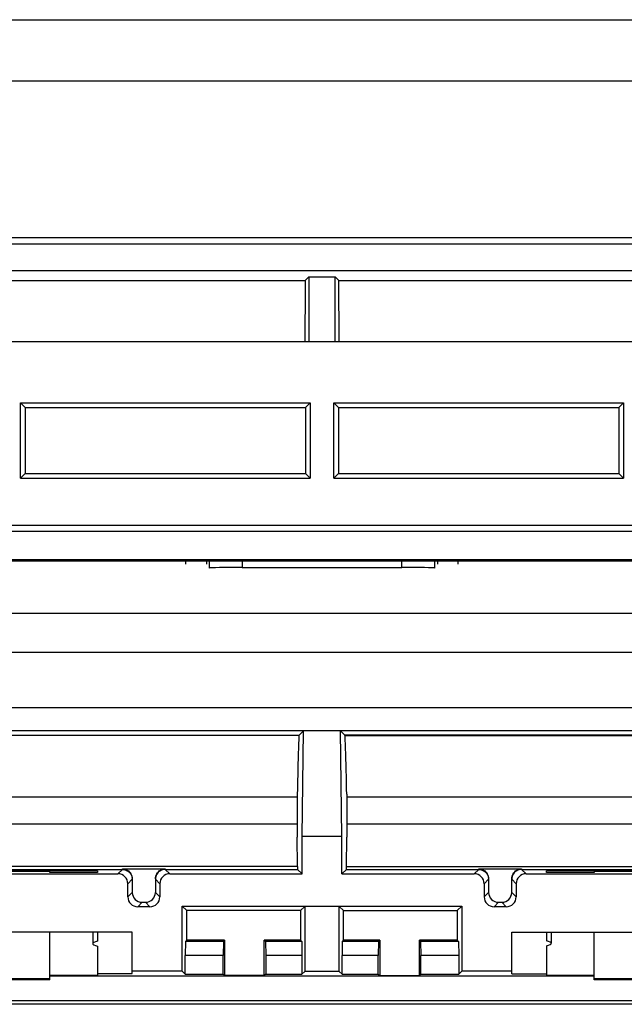
# Model space of a CAD drawing. Units: millimetres. Extents: x -65 to 65, y -64 to 64.
# Drawn here: x -9 to 9, y 34 to 64 of the extents above; entities that cross this region are included whole.
import ezdxf

# ---------------------------------------------------------------- set-up
doc = ezdxf.new("R2010")
doc.units = ezdxf.units.MM
doc.header["$LTSCALE"] = 16.335
doc.layers.get('0').update_dxf_attribs({"linetype": 'CONTINUOUS'})
for name, color, linetype in [('ASSI', 7, 'CONTINUOUS'), ('DRAFT', 7, 'CONTINUOUS'), ('RACCORDO', 7, 'CONTINUOUS')]:
    doc.layers.add(name, color=color, linetype=linetype)

msp = doc.modelspace()

# ---------------------------------------------------------------- linework, layer by layer
at = {"color": 7, "linetype": 'CONTINUOUS'}
for p, q in [((-54.6, 62.357), (54.6, 62.357)), ((-54.6, 57.607), (54.6, 57.607)), ((25, 45.032), (-25, 45.032)), ((24.646, 43.347), (-24.646, 43.347)), ((25.14, 42.657), (-25.14, 42.657)), ((-23.969, 42.52), (-0.697, 42.52)), ((-0.697, 42.52), (-0.56, 42.657)), ((-0.606, 39.457), (-0.56, 42.657)), ((0.606, 39.457), (0.56, 42.657)), ((0.696, 42.521), (0.56, 42.657)), ((23.945, 42.521), (0.696, 42.521)), ((-0.75, 40.74), (-0.75, 39.435)), ((0.75, 40.74), (0.75, 39.435)), ((-0.742, 38.544), (-0.75, 39.435)), ((-0.606, 38.322), (-0.606, 39.457)), ((0.606, 39.457), (-0.606, 39.457)), ((0.606, 38.322), (0.606, 39.457)), ((0.742, 38.544), (0.75, 39.435)), ((-16.449, 38.456), (-6.051, 38.456)), ((-16.315, 38.322), (-6.185, 38.322)), ((-6.8, 38.41), (-15.7, 38.41)), ((-8.25, 38.391), (-14.25, 38.391)), ((-8.25, 38.357), (-8.25, 38.391)), ((-6.8, 38.357), (-8.25, 38.357)), ((-6.8, 38.41), (-6.8, 38.357)), ((-6.049, 38.474), (-4.751, 38.474)), ((-4.749, 38.456), (-0.74, 38.456)), ((-4.615, 38.322), (-0.606, 38.322)), ((-0.74, 38.456), (-0.606, 38.322)), ((0.74, 38.456), (0.606, 38.322)), ((0.606, 38.322), (4.615, 38.322)), ((0.74, 38.456), (4.749, 38.456)), ((4.751, 38.474), (6.049, 38.474)), ((6.051, 38.456), (16.449, 38.456)), ((6.185, 38.322), (16.315, 38.322)), ((6.8, 38.357), (6.8, 38.41)), ((15.7, 38.41), (6.8, 38.41)), ((8.25, 38.357), (6.8, 38.357)), ((8.25, 38.391), (8.25, 38.357)), ((14.25, 38.391), (8.25, 38.391)), ((-5.885, 37.622), (-5.885, 38.022)), ((-5.75, 38.166), (-5.75, 37.757)), ((-5.05, 38.166), (-5.05, 37.757)), ((-4.915, 38.022), (-4.915, 37.622)), ((4.915, 38.022), (4.915, 37.622)), ((5.05, 38.166), (5.05, 37.757)), ((5.75, 37.757), (5.75, 38.166)), ((5.885, 38.022), (5.885, 37.622)), ((-5.215, 37.322), (-5.585, 37.322)), ((-5.45, 37.457), (-5.35, 37.457)), ((-4.235, 35.375), (-4.235, 37.342)), ((-4.1, 37.207), (-4.235, 37.342)), ((-4.235, 37.342), (4.235, 37.342)), ((-0.65, 37.207), (-0.524, 37.333)), ((-0.524, 37.333), (-0.524, 35.365)), ((0.524, 37.333), (-0.524, 37.333)), ((0.524, 35.365), (0.524, 37.333)), ((0.65, 37.207), (0.524, 37.333)), ((4.1, 37.207), (4.235, 37.342)), ((4.235, 37.342), (4.235, 35.375)), ((5.585, 37.322), (5.215, 37.322)), ((5.35, 37.457), (5.45, 37.457)), ((-4.1, 36.307), (-4.1, 37.207)), ((-0.65, 37.207), (-4.1, 37.207)), ((-0.65, 37.207), (-0.65, 36.307)), ((0.65, 36.307), (0.65, 37.207)), ((0.65, 37.207), (4.1, 37.207)), ((4.1, 37.207), (4.1, 36.307)), ((-5.75, 36.557), (-16.75, 36.557)), ((-6.8, 36.557), (-6.8, 36.28)), ((5.75, 36.557), (16.75, 36.557)), ((6.8, 36.557), (6.8, 36.287)), ((-4.136, 36.271), (-4.143, 35.847)), ((-4.1, 36.307), (-4.136, 36.271)), ((-2.986, 36.271), (-4.136, 36.271)), ((-2.95, 36.307), (-4.1, 36.307)), ((-2.986, 36.271), (-2.993, 35.847)), ((-2.986, 36.271), (-2.95, 36.307)), ((-2.95, 36.307), (-2.95, 35.239)), ((-1.75, 35.239), (-1.75, 36.307)), ((-1.714, 36.271), (-1.75, 36.307)), ((-0.65, 36.307), (-1.75, 36.307)), ((-1.714, 36.271), (-1.707, 35.847)), ((-0.614, 36.271), (-1.714, 36.271)), ((-0.65, 36.307), (-0.614, 36.271)), ((-0.614, 36.271), (-0.607, 35.847)), ((0.614, 36.271), (0.607, 35.847)), ((0.65, 36.307), (0.614, 36.271)), ((1.714, 36.271), (0.614, 36.271)), ((1.75, 36.307), (0.65, 36.307)), ((1.714, 36.271), (1.707, 35.847)), ((1.714, 36.271), (1.75, 36.307)), ((1.75, 36.307), (1.75, 35.239)), ((2.95, 35.239), (2.95, 36.307)), ((2.986, 36.271), (2.95, 36.307)), ((4.1, 36.307), (2.95, 36.307)), ((2.986, 36.271), (2.993, 35.847)), ((4.136, 36.271), (2.986, 36.271)), ((4.1, 36.307), (4.136, 36.271)), ((4.136, 36.271), (4.143, 35.847)), ((-4.143, 35.282), (-4.143, 35.847)), ((-2.993, 35.847), (-4.143, 35.847)), ((-2.993, 35.282), (-2.993, 35.847)), ((-1.707, 35.847), (-1.707, 35.282)), ((-0.607, 35.847), (-1.707, 35.847)), ((-0.607, 35.847), (-0.607, 35.282)), ((0.607, 35.282), (0.607, 35.847)), ((1.707, 35.847), (0.607, 35.847)), ((1.707, 35.282), (1.707, 35.847)), ((2.993, 35.282), (2.993, 35.847)), ((4.143, 35.847), (2.993, 35.847)), ((4.143, 35.847), (4.143, 35.282)), ((-4.235, 35.375), (-5.75, 35.375)), ((-4.235, 35.375), (-4.143, 35.282)), ((-4.143, 35.282), (-2.993, 35.282)), ((-2.993, 35.282), (-2.95, 35.239)), ((-1.75, 35.239), (-2.95, 35.239)), ((-1.707, 35.282), (-1.75, 35.239)), ((-1.707, 35.282), (-0.607, 35.282)), ((-0.524, 35.365), (-0.607, 35.282)), ((0.524, 35.365), (-0.524, 35.365)), ((0.524, 35.365), (0.607, 35.282)), ((0.607, 35.282), (1.707, 35.282)), ((1.707, 35.282), (1.75, 35.239)), ((1.75, 35.239), (2.95, 35.239)), ((2.993, 35.282), (2.95, 35.239)), ((2.993, 35.282), (4.143, 35.282)), ((4.235, 35.375), (4.143, 35.282)), ((5.75, 35.375), (4.235, 35.375))]:
    msp.add_line(p, q, dxfattribs=at)
at = {"color": 250, "linetype": 'CONTINUOUS'}
for p, q in [((23.944, 42.504), (0.698, 42.504)), ((-0.75, 40.643), (-23.89, 40.643)), ((23.89, 40.643), (0.75, 40.643)), ((-0.75, 39.828), (-23.89, 39.828)), ((23.89, 39.828), (0.75, 39.828)), ((-0.742, 38.544), (-23.901, 38.544)), ((0.742, 38.544), (23.901, 38.544)), ((-6.185, 38.322), (-6.051, 38.456)), ((-4.749, 38.456), (-4.615, 38.322)), ((4.615, 38.322), (4.749, 38.456)), ((6.051, 38.456), (6.185, 38.322)), ((-5.885, 38.022), (-5.751, 38.156)), ((-5.049, 38.156), (-4.915, 38.022)), ((4.915, 38.022), (5.049, 38.156)), ((5.751, 38.156), (5.885, 38.022)), ((-5.75, 37.757), (-5.885, 37.622)), ((-5.05, 37.757), (-4.915, 37.622)), ((5.05, 37.757), (4.915, 37.622)), ((5.75, 37.757), (5.885, 37.622)), ((-5.45, 37.457), (-5.585, 37.322)), ((-5.35, 37.457), (-5.215, 37.322)), ((5.35, 37.457), (5.215, 37.322)), ((5.45, 37.457), (5.585, 37.322))]:
    msp.add_line(p, q, dxfattribs=at)
for points in [[(-6.051, 38.456), (-6.051, 38.457), (-6.05, 38.458), (-6.05, 38.461), (-6.05, 38.465), (-6.049, 38.469), (-6.049, 38.474)], [(-6.051, 38.456), (-6.012, 38.453), (-5.973, 38.446), (-5.936, 38.433), (-5.901, 38.416), (-5.868, 38.394), (-5.839, 38.368), (-5.813, 38.339), (-5.791, 38.306), (-5.774, 38.271), (-5.761, 38.234), (-5.753, 38.195), (-5.751, 38.156)], [(-4.749, 38.456), (-4.788, 38.453), (-4.827, 38.446), (-4.864, 38.433), (-4.899, 38.416), (-4.932, 38.394), (-4.961, 38.368), (-4.987, 38.339), (-5.009, 38.306), (-5.026, 38.271), (-5.039, 38.234), (-5.047, 38.195), (-5.049, 38.156)], [(-4.751, 38.474), (-4.751, 38.469), (-4.75, 38.465), (-4.75, 38.461), (-4.75, 38.458), (-4.749, 38.457), (-4.749, 38.456)], [(4.749, 38.456), (4.749, 38.457), (4.75, 38.458), (4.75, 38.461), (4.75, 38.465), (4.751, 38.469), (4.751, 38.474)], [(4.749, 38.456), (4.788, 38.453), (4.827, 38.446), (4.864, 38.433), (4.899, 38.416), (4.932, 38.394), (4.961, 38.368), (4.987, 38.339), (5.009, 38.306), (5.026, 38.271), (5.039, 38.234), (5.047, 38.195), (5.049, 38.156)], [(6.051, 38.456), (6.012, 38.453), (5.973, 38.446), (5.936, 38.433), (5.901, 38.416), (5.868, 38.394), (5.839, 38.368), (5.813, 38.339), (5.791, 38.306), (5.774, 38.271), (5.761, 38.234), (5.753, 38.195), (5.751, 38.156)], [(6.049, 38.474), (6.049, 38.469), (6.05, 38.465), (6.05, 38.461), (6.05, 38.458), (6.051, 38.457), (6.051, 38.456)], [(-5.751, 38.156), (-5.751, 38.156), (-5.751, 38.157), (-5.75, 38.159), (-5.75, 38.16), (-5.75, 38.163), (-5.75, 38.166)], [(-5.05, 38.166), (-5.05, 38.163), (-5.05, 38.161), (-5.05, 38.159), (-5.049, 38.157), (-5.049, 38.156), (-5.049, 38.156)], [(5.049, 38.156), (5.049, 38.156), (5.049, 38.157), (5.05, 38.159), (5.05, 38.16), (5.05, 38.163), (5.05, 38.166)], [(5.75, 38.166), (5.75, 38.163), (5.75, 38.161), (5.75, 38.159), (5.751, 38.157), (5.751, 38.156), (5.751, 38.156)]]:
    msp.add_lwpolyline(points, dxfattribs=at)
at = {"color": 7, "linetype": 'CONTINUOUS'}
for points in [[(-6.049, 38.474), (-6.01, 38.472), (-5.973, 38.464)], [(-5.973, 38.464), (-5.937, 38.451), (-5.902, 38.434), (-5.869, 38.411), (-5.84, 38.385), (-5.814, 38.354), (-5.791, 38.32), (-5.774, 38.284), (-5.761, 38.247), (-5.753, 38.207), (-5.75, 38.166)], [(-5.05, 38.166), (-5.047, 38.207), (-5.039, 38.247), (-5.026, 38.284), (-5.009, 38.32), (-4.986, 38.354), (-4.96, 38.385), (-4.931, 38.411), (-4.898, 38.434), (-4.863, 38.451), (-4.827, 38.464), (-4.79, 38.472), (-4.751, 38.474)], [(4.751, 38.474), (4.79, 38.472), (4.827, 38.464)], [(4.827, 38.464), (4.863, 38.451), (4.898, 38.434), (4.931, 38.411), (4.96, 38.385), (4.986, 38.354), (5.009, 38.32), (5.026, 38.284), (5.039, 38.247), (5.047, 38.207), (5.05, 38.166)], [(5.75, 38.166), (5.753, 38.207), (5.761, 38.247), (5.774, 38.284), (5.791, 38.32), (5.814, 38.354), (5.84, 38.385), (5.869, 38.411), (5.902, 38.434), (5.937, 38.451), (5.973, 38.464), (6.01, 38.472), (6.049, 38.474)]]:
    msp.add_lwpolyline(points, dxfattribs=at)
for centre, major_axis, ratio, start_param, end_param in [((-0.65, 12.707), (0, 30.3), 0.008727, 0.179552, 0.389297), ((0.696, 41.521), (0, 1), 0.008727, -0.18245, -0.008727), ((0.65, 12.707), (0, 30.3), 0.008727, -0.389297, -0.18245), ((-0.74, 38.756), (0, 0.3), 0.008727, -3.926991, -3.150319), ((0.74, 38.756), (0, 0.3), 0.008727, -3.132866, -2.356194), ((-6.185, 38.022), (-0.212, -0.212), 0.999924, 2.356233, 3.926953), ((-4.615, 38.022), (-0.212, 0.212), 0.999924, -0.78536, 0.78536), ((4.615, 38.022), (-0.212, -0.212), 0.999924, 2.356233, 3.926953), ((6.185, 38.022), (-0.212, 0.212), 0.999924, -0.78536, 0.78536), ((-5.585, 37.622), (0.212, 0.212), 0.999924, 2.356233, 3.926953), ((-5.45, 37.757), (0.212, 0.212), 0.999924, 2.356233, 3.926953), ((-5.35, 37.757), (-0.212, 0.212), 0.999924, 2.356233, 3.926953), ((-5.215, 37.622), (0.212, -0.212), 0.999924, -0.78536, 0.78536), ((5.215, 37.622), (0.212, 0.212), 0.999924, 2.356233, 3.926953), ((5.35, 37.757), (0.212, 0.212), 0.999924, 2.356233, 3.926953), ((5.45, 37.757), (-0.212, 0.212), 0.999924, 2.356233, 3.926953), ((5.585, 37.622), (0.212, -0.212), 0.999924, -0.78536, 0.78536), ((-5.95, 36.206), (1, 0), 0.140541, 2.586782, 3.696404), ((5.95, 36.215), (1, 0), 0.136842, 5.728374, 6.837996)]:
    msp.add_ellipse(centre, major_axis=major_axis, ratio=ratio, start_param=start_param, end_param=end_param, dxfattribs=at)
at = {"layer": 'ASSI', "color": 7, "linetype": 'CONTINUOUS'}
for p, q in [((-8.25, 35.107), (-8.25, 36.557)), ((-6.95, 36.557), (-6.95, 36.206)), ((6.95, 36.557), (6.95, 36.215)), ((8.25, 35.107), (8.25, 36.557)), ((-8.25, 35.107), (-14.25, 35.107)), ((14.25, 35.107), (8.25, 35.107))]:
    msp.add_line(p, q, dxfattribs=at)
at = {"layer": 'ASSI', "color": 250, "linetype": 'CONTINUOUS'}
for p, q in [((-8.25, 35.137), (-14.25, 35.137)), ((14.25, 35.137), (8.25, 35.137))]:
    msp.add_line(p, q, dxfattribs=at)
at = {"layer": 'DRAFT', "color": 7, "linetype": 'CONTINUOUS'}
for p, q in [((-55, 64.207), (55, 64.207)), ((55, 57.407), (-55, 57.407)), ((-55, 56.607), (55, 56.607)), ((-0.511, 56.304), (-0.4, 56.415)), ((-0.4, 56.415), (-0.4, 54.457)), ((-0.4, 56.415), (0.4, 56.415)), ((0.4, 54.457), (0.4, 56.415)), ((0.511, 56.304), (0.4, 56.415)), ((-22.389, 56.304), (-0.511, 56.304)), ((0.521, 54.457), (0.511, 56.304)), ((0.511, 56.304), (22.389, 56.304)), ((-22.25, 54.457), (22.25, 54.457)), ((-9.14, 50.317), (-9.14, 52.597)), ((-9.14, 52.597), (-9, 52.457)), ((-9.14, 52.597), (-0.36, 52.597)), ((-0.36, 52.597), (-0.5, 52.457)), ((-0.36, 52.597), (-0.36, 50.317)), ((0.36, 50.317), (0.36, 52.597)), ((0.36, 52.597), (0.5, 52.457)), ((0.36, 52.597), (9.14, 52.597)), ((9.14, 52.597), (9, 52.457)), ((9.14, 52.597), (9.14, 50.317)), ((-9, 52.457), (-9, 50.457)), ((-9, 52.457), (-0.5, 52.457)), ((-0.5, 52.457), (-0.5, 50.457)), ((0.5, 52.457), (0.5, 50.457)), ((0.5, 52.457), (9, 52.457)), ((9, 52.457), (9, 50.457)), ((-9, 50.457), (-9.14, 50.317)), ((-9, 50.457), (-0.5, 50.457)), ((-0.5, 50.457), (-0.36, 50.317)), ((0.5, 50.457), (0.36, 50.317)), ((0.5, 50.457), (9, 50.457)), ((9, 50.457), (9.14, 50.317)), ((-9.14, 50.317), (-0.36, 50.317)), ((0.36, 50.317), (9.14, 50.317)), ((-4.125, 47.707), (-4.125, 47.804)), ((-3.5, 47.804), (-3.5, 47.707)), ((3.5, 47.804), (3.5, 47.707)), ((4.125, 47.707), (4.125, 47.804)), ((-5.75, 35.296), (-5.75, 36.557)), ((5.75, 35.294), (5.75, 36.557)), ((-6.8, 36.132), (-6.8, 35.239)), ((6.8, 36.143), (6.8, 35.239)), ((-6.8, 35.239), (-8.25, 35.239)), ((8.25, 35.222), (-8.25, 35.222)), ((-6.8, 35.296), (-5.75, 35.296)), ((5.75, 35.294), (6.8, 35.294)), ((8.25, 35.239), (6.8, 35.239))]:
    msp.add_line(p, q, dxfattribs=at)
msp.add_lwpolyline([(-0.511, 56.304), (-0.512, 56.096), (-0.521, 54.457)], dxfattribs=at)
at = {"layer": 'RACCORDO', "color": 7, "linetype": 'CONTINUOUS'}
for p, q in [((32.627, 48.881), (-32.627, 48.881)), ((-32.338, 48.707), (32.338, 48.707)), ((24.097, 47.833), (-24.097, 47.833)), ((-24.085, 47.804), (24.085, 47.804)), ((-2.42, 47.605), (2.42, 47.605)), ((26.101, 46.207), (-26.101, 46.207)), ((16.123, 34.366), (-16.023, 34.366))]:
    msp.add_line(p, q, dxfattribs=at)
at = {"layer": 'RACCORDO', "color": 250, "linetype": 'CONTINUOUS'}
for p, q in [((-3.419, 47.804), (-3.419, 47.589)), ((-2.42, 47.804), (-2.42, 47.605)), ((2.42, 47.605), (2.42, 47.804)), ((3.419, 47.589), (3.419, 47.804)), ((16.366, 34.467), (-16.266, 34.467))]:
    msp.add_line(p, q, dxfattribs=at)
at = {"layer": 'RACCORDO', "color": 7, "linetype": 'CONTINUOUS'}
for centre, start_param, end_param in [((-2.42, 47.588), 1.570796, 3.089233), ((2.42, 47.588), 0.05236, 1.570796)]:
    msp.add_ellipse(centre, major_axis=(1, 0), ratio=0.017455, start_param=start_param, end_param=end_param, dxfattribs=at)

doc.saveas('drawing.dxf')
